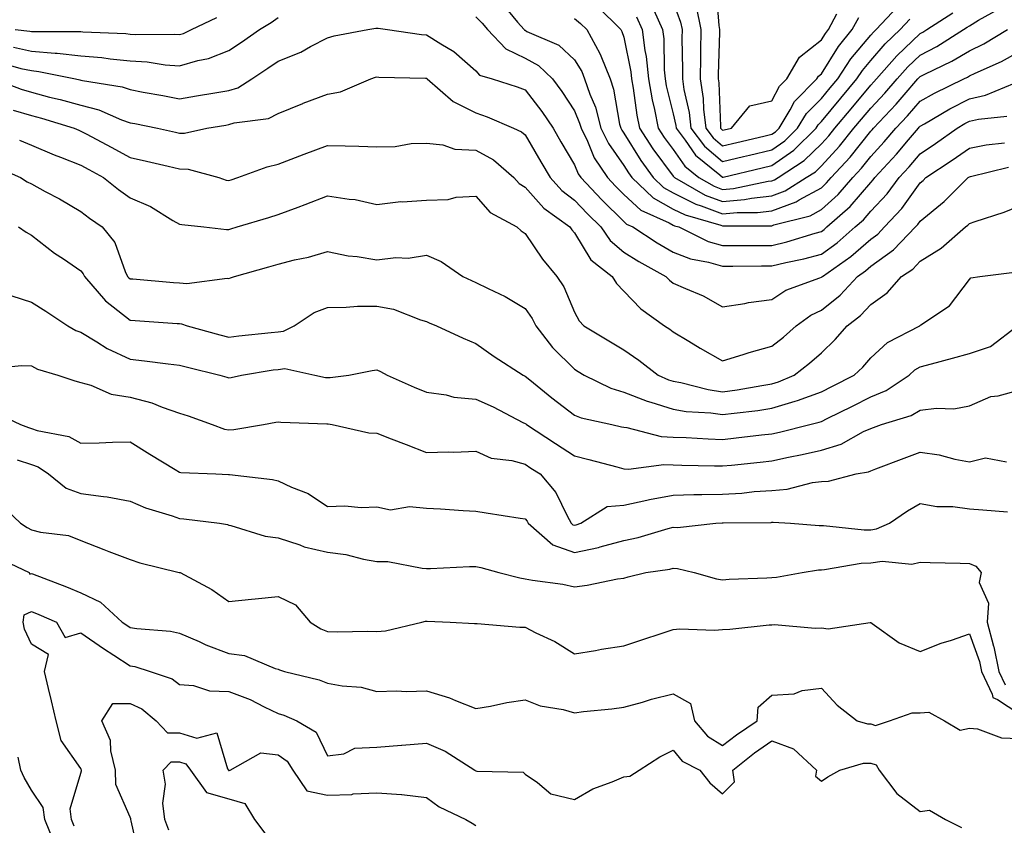
# Model space of a CAD drawing. Units: inches. Extents: x 968483 to 971123, y 7258298 to 7260938.
# Drawn here: x 969356 to 969555, y 7260541 to 7260704 of the extents above; entities that cross this region are included whole.
import ezdxf

# ---------------------------------------------------------------- set-up
doc = ezdxf.new("R2010")
doc.units = ezdxf.units.IN
doc.header["$MEASUREMENT"] = 0
doc.layers.add('Contour_96847258', color=7, linetype='Continuous', true_color=0xbf20d5)

msp = doc.modelspace()

# ---------------------------------------------------------------- linework, layer by layer
at = {"layer": 'Contour_96847258'}
for points in [[(969496.69, 7260710.56, 3139), (969497.26, 7260702.71, 3139), (969497.42, 7260701.92, 3139), (969497.41, 7260701.28, 3139), (969497.16, 7260692.81, 3139), (969497.15, 7260691.92, 3139), (969497.27, 7260691.14, 3139), (969497.6, 7260682.37, 3139), (969497.65, 7260681.92, 3139), (969497.83, 7260681.7, 3139), (969498.05, 7260681.5, 3139), (969498.39, 7260681.58, 3139), (969499.85, 7260681.92, 3139), (969503.54, 7260686.43, 3139), (969508.05, 7260687.45, 3139), (969509.56, 7260690.41, 3139), (969511.05, 7260691.92, 3139), (969513.65, 7260696.32, 3139), (969518.05, 7260699.79, 3139), (969518.87, 7260701.1, 3139), (969519.53, 7260701.92, 3139), (969521.2, 7260705.07, 3139)], [(969453.35, 7260707.22, 3132), (969456.54, 7260703.43, 3132), (969457.83, 7260701.92, 3132), (969457.93, 7260701.8, 3132), (969458.05, 7260701.75, 3132), (969458.43, 7260701.54, 3132), (969464.89, 7260698.76, 3132), (969468.05, 7260695.77, 3132), (969469.51, 7260693.38, 3132), (969470.11, 7260691.92, 3132), (969471.17, 7260688.8, 3132), (969472.29, 7260686.16, 3132), (969473.4, 7260681.92, 3132), (969474.93, 7260678.8, 3132), (969478.05, 7260674.4, 3132), (969479, 7260672.87, 3132), (969479.69, 7260671.92, 3132), (969483.97, 7260667.84, 3132), (969488.05, 7260665.56, 3132), (969490.48, 7260664.35, 3132), (969497.68, 7260662.29, 3132), (969498.05, 7260662.15, 3132), (969498.3, 7260662.17, 3132), (969507.83, 7260662.14, 3132), (969508.05, 7260662.17, 3132), (969508.46, 7260662.33, 3132), (969515.76, 7260664.21, 3132), (969518.05, 7260665.46, 3132), (969521.46, 7260668.51, 3132), (969524.42, 7260671.92, 3132), (969526.16, 7260673.81, 3132), (969528.05, 7260676.18, 3132), (969530.8, 7260679.17, 3132), (969533.15, 7260681.92, 3132), (969535.52, 7260684.45, 3132), (969538.05, 7260687.38, 3132), (969540.95, 7260689.02, 3132), (969546.89, 7260691.92, 3132), (969547.68, 7260692.29, 3132), (969548.05, 7260692.52, 3132), (969549.2, 7260693.07, 3132), (969554.56, 7260695.41, 3132), (969558.05, 7260697.39, 3132)], [(969488.05, 7260707.44, 3137), (969489.54, 7260703.41, 3137), (969489.83, 7260701.92, 3137), (969489.82, 7260700.15, 3137), (969489.92, 7260693.79, 3137), (969489.9, 7260691.92, 3137), (969490.22, 7260689.75, 3137), (969491.26, 7260685.13, 3137), (969491.65, 7260681.92, 3137), (969494.4, 7260678.27, 3137), (969498.05, 7260675.16, 3137), (969502.31, 7260676.18, 3137), (969503.51, 7260676.46, 3137), (969508.05, 7260677.54, 3137), (969510.63, 7260679.34, 3137), (969513.25, 7260681.92, 3137), (969515.05, 7260684.92, 3137), (969518.05, 7260687.95, 3137), (969519.86, 7260690.11, 3137), (969521.36, 7260691.92, 3137), (969524.03, 7260695.94, 3137), (969528.05, 7260700.78, 3137), (969528.59, 7260701.38, 3137), (969529.13, 7260701.92, 3137), (969533.45, 7260706.52, 3137)], [(969472.69, 7260706.56, 3134), (969477.45, 7260701.92, 3134), (969477.66, 7260701.53, 3134), (969478.05, 7260700.35, 3134), (969479.48, 7260693.35, 3134), (969479.62, 7260691.92, 3134), (969479.97, 7260690, 3134), (969480.71, 7260684.58, 3134), (969481.24, 7260681.92, 3134), (969483.9, 7260677.77, 3134), (969488.05, 7260672.23, 3134), (969488.18, 7260672.05, 3134), (969488.33, 7260671.92, 3134), (969494.52, 7260668.39, 3134), (969498.05, 7260667.07, 3134), (969502.49, 7260667.48, 3134), (969503.89, 7260667.76, 3134), (969508.05, 7260668.23, 3134), (969510.74, 7260669.23, 3134), (969514.98, 7260671.92, 3134), (969516.85, 7260673.12, 3134), (969518.05, 7260674.31, 3134), (969521.7, 7260678.27, 3134), (969524.66, 7260681.92, 3134), (969526.19, 7260683.78, 3134), (969528.05, 7260685.98, 3134), (969530.93, 7260689.04, 3134), (969533.42, 7260691.92, 3134), (969535.6, 7260694.37, 3134), (969538.05, 7260696.74, 3134), (969541.47, 7260698.5, 3134), (969546.87, 7260701.92, 3134), (969547.59, 7260702.38, 3134), (969548.05, 7260702.68, 3134), (969549.9, 7260703.77, 3134), (969553.94, 7260706.03, 3134)], [(969480.64, 7260704.51, 3135), (969481.79, 7260701.92, 3135), (969482.3, 7260697.67, 3135), (969482.55, 7260696.42, 3135), (969483.01, 7260691.92, 3135), (969483.78, 7260687.65, 3135), (969484.26, 7260685.71, 3135), (969485.02, 7260681.92, 3135), (969486.2, 7260680.07, 3135), (969488.05, 7260677.61, 3135), (969490.38, 7260674.25, 3135), (969493.26, 7260671.92, 3135), (969496.31, 7260670.18, 3135), (969498.05, 7260669.53, 3135), (969500.25, 7260669.72, 3135), (969507.31, 7260671.18, 3135), (969508.05, 7260671.27, 3135), (969508.53, 7260671.44, 3135), (969509.29, 7260671.92, 3135), (969514.6, 7260675.37, 3135), (969518.05, 7260678.76, 3135), (969519.56, 7260680.41, 3135), (969520.79, 7260681.92, 3135), (969524.09, 7260685.88, 3135), (969528.05, 7260690.61, 3135), (969528.68, 7260691.29, 3135), (969529.23, 7260691.92, 3135), (969533.37, 7260696.6, 3135), (969538.05, 7260701.12, 3135), (969538.58, 7260701.39, 3135), (969539.41, 7260701.92, 3135), (969544.71, 7260705.26, 3135)], [(969484.14, 7260705.83, 3136), (969485.88, 7260701.92, 3136), (969486.12, 7260699.99, 3136), (969486.2, 7260693.77, 3136), (969486.39, 7260691.92, 3136), (969486.64, 7260690.51, 3136), (969488.05, 7260684.82, 3136), (969488.59, 7260682.46, 3136), (969488.66, 7260681.92, 3136), (969490.47, 7260679.5, 3136), (969492.58, 7260676.45, 3136), (969497.52, 7260672.45, 3136), (969498.05, 7260672, 3136), (969498.16, 7260672.03, 3136), (969506.06, 7260673.91, 3136), (969508.05, 7260674.38, 3136), (969512.48, 7260677.49, 3136), (969516.98, 7260681.92, 3136), (969517.38, 7260682.59, 3136), (969518.05, 7260683.27, 3136), (969521.98, 7260687.99, 3136), (969525.26, 7260691.92, 3136), (969526.37, 7260693.6, 3136), (969528.05, 7260695.62, 3136), (969530.99, 7260698.98, 3136), (969534.04, 7260701.92, 3136), (969535.98, 7260703.99, 3136)], [(969492.72, 7260706.59, 3138), (969493.62, 7260701.92, 3138), (969493.59, 7260697.46, 3138), (969493.56, 7260696.41, 3138), (969493.53, 7260691.92, 3138), (969494.1, 7260687.97, 3138), (969494.18, 7260685.79, 3138), (969494.65, 7260681.92, 3138), (969496.11, 7260679.98, 3138), (969498.05, 7260678.34, 3138), (969500.95, 7260679.02, 3138), (969506.43, 7260680.3, 3138), (969508.05, 7260680.69, 3138), (969508.77, 7260681.2, 3138), (969509.51, 7260681.92, 3138), (969511.75, 7260685.62, 3138), (969512.63, 7260687.34, 3138), (969517.14, 7260691.92, 3138), (969517.48, 7260692.49, 3138), (969518.05, 7260692.94, 3138), (969521.51, 7260698.46, 3138), (969524.32, 7260701.92, 3138), (969525.61, 7260704.36, 3138)], [(969354.45, 7260698.32, 3131), (969358.05, 7260697.55, 3131), (969362.85, 7260697.12, 3131), (969363.26, 7260697.13, 3131), (969368.05, 7260696.58, 3131), (969372.34, 7260696.21, 3131), (969374, 7260695.97, 3131), (969378.05, 7260695.58, 3131), (969381.48, 7260695.35, 3131), (969385.18, 7260694.79, 3131), (969388.05, 7260694.57, 3131), (969391.76, 7260695.63, 3131), (969393.95, 7260696.02, 3131), (969398.05, 7260697.64, 3131), (969400.62, 7260699.35, 3131), (969404.28, 7260701.92, 3131), (969406.62, 7260703.35, 3131), (969408.05, 7260704.34, 3131)], [(969354.77, 7260701.92, 3132), (969357.72, 7260701.59, 3132), (969358.05, 7260701.52, 3132), (969358.49, 7260701.48, 3132), (969367.67, 7260701.54, 3132), (969368.05, 7260701.5, 3132), (969368.51, 7260701.46, 3132), (969377.21, 7260701.08, 3132), (969378.05, 7260700.99, 3132), (969379.05, 7260700.92, 3132), (969387.08, 7260700.95, 3132), (969388.05, 7260700.88, 3132), (969388.86, 7260701.11, 3132), (969390.51, 7260701.92, 3132), (969395.61, 7260704.36, 3132)], [(969448.05, 7260704.5, 3131), (969449.33, 7260703.2, 3131), (969450.41, 7260701.92, 3131), (969454.15, 7260698.02, 3131), (969458.05, 7260696.12, 3131), (969460.76, 7260694.63, 3131), (969463.58, 7260691.92, 3131), (969465.52, 7260689.39, 3131), (969468.05, 7260685.46, 3131), (969469.1, 7260682.97, 3131), (969469.38, 7260681.92, 3131), (969470.66, 7260679.31, 3131), (969472.07, 7260675.94, 3131), (969474.72, 7260671.92, 3131), (969476.33, 7260670.2, 3131), (969478.05, 7260668.52, 3131), (969481.46, 7260665.33, 3131), (969487.2, 7260662.77, 3131), (969488.05, 7260662.29, 3131), (969488.3, 7260662.17, 3131), (969489.17, 7260661.92, 3131), (969495.12, 7260658.99, 3131), (969498.05, 7260658.14, 3131), (969501.82, 7260658.15, 3131), (969504.27, 7260658.14, 3131), (969508.05, 7260658.16, 3131), (969511.09, 7260658.88, 3131), (969516.79, 7260660.66, 3131), (969518.05, 7260661, 3131), (969518.59, 7260661.38, 3131), (969519.19, 7260661.92, 3131), (969523.9, 7260666.07, 3131), (969528.05, 7260670.94, 3131), (969528.52, 7260671.45, 3131), (969528.87, 7260671.92, 3131), (969533.27, 7260676.7, 3131), (969535.71, 7260679.58, 3131), (969537.7, 7260681.92, 3131), (969537.86, 7260682.11, 3131), (969538.05, 7260682.31, 3131), (969538.96, 7260682.83, 3131), (969544.1, 7260685.87, 3131), (969548.05, 7260687.89, 3131), (969551.33, 7260688.64, 3131), (969557.16, 7260691.03, 3131)], [(969468.05, 7260704.13, 3133), (969469.29, 7260703.16, 3133), (969470.56, 7260701.92, 3133), (969473.21, 7260697.08, 3133), (969473.36, 7260696.61, 3133), (969475.29, 7260691.92, 3133), (969475.98, 7260689.85, 3133), (969477.2, 7260682.77, 3133), (969477.42, 7260681.92, 3133), (969477.63, 7260681.5, 3133), (969478.05, 7260680.9, 3133), (969481.49, 7260675.36, 3133), (969484, 7260671.92, 3133), (969486.07, 7260669.94, 3133), (969488.05, 7260668.83, 3133), (969492.66, 7260666.53, 3133), (969493.74, 7260666.23, 3133), (969498.05, 7260664.61, 3133), (969501.01, 7260664.88, 3133), (969505.1, 7260664.87, 3133), (969508.05, 7260665.2, 3133), (969512.93, 7260667.04, 3133), (969513.55, 7260667.42, 3133), (969518.05, 7260669.88, 3133), (969519.12, 7260670.85, 3133), (969520.06, 7260671.92, 3133), (969523.88, 7260676.09, 3133), (969528.05, 7260681.3, 3133), (969528.35, 7260681.62, 3133), (969528.61, 7260681.92, 3133), (969533.18, 7260686.79, 3133), (969534.81, 7260688.68, 3133), (969537.62, 7260691.92, 3133), (969537.82, 7260692.15, 3133), (969538.05, 7260692.37, 3133), (969538.98, 7260692.85, 3133), (969544.49, 7260695.48, 3133), (969548.05, 7260697.62, 3133), (969550.95, 7260699.02, 3133), (969555.75, 7260701.92, 3133)], [(969351.42, 7260695.29, 3130), (969355.94, 7260694.03, 3130), (969358.05, 7260693.58, 3130), (969359.57, 7260693.44, 3130), (969366.96, 7260691.92, 3130), (969367.84, 7260691.71, 3130), (969368.05, 7260691.66, 3130), (969368.4, 7260691.57, 3130), (969376.43, 7260690.3, 3130), (969378.05, 7260689.75, 3130), (969380.73, 7260689.24, 3130), (969384.68, 7260688.55, 3130), (969388.05, 7260687.9, 3130), (969391.5, 7260688.47, 3130), (969395.23, 7260689.1, 3130), (969398.05, 7260689.57, 3130), (969399.86, 7260690.11, 3130), (969402.68, 7260691.92, 3130), (969405.92, 7260694.05, 3130), (969408.05, 7260695.53, 3130), (969412.62, 7260697.35, 3130), (969414.62, 7260698.49, 3130), (969418.05, 7260700.23, 3130), (969419.36, 7260700.61, 3130), (969426.18, 7260701.92, 3130), (969427.81, 7260702.16, 3130), (969428.05, 7260702.18, 3130), (969428.3, 7260702.17, 3130), (969430.21, 7260701.92, 3130), (969437.06, 7260700.93, 3130), (969438.05, 7260700.86, 3130), (969440.97, 7260699, 3130), (969443.61, 7260697.48, 3130), (969448.05, 7260693.51, 3130), (969448.82, 7260692.69, 3130), (969451.41, 7260691.92, 3130), (969456.44, 7260690.31, 3130), (969458.05, 7260689.67, 3130), (969461.46, 7260685.33, 3130), (969463.72, 7260681.92, 3130), (969465.32, 7260679.19, 3130), (969468.05, 7260674.53, 3130), (969468.82, 7260672.69, 3130), (969469.33, 7260671.92, 3130), (969473.56, 7260667.43, 3130), (969478.05, 7260663.02, 3130), (969478.62, 7260662.49, 3130), (969479.89, 7260661.92, 3130), (969484.83, 7260658.7, 3130), (969488.05, 7260656.85, 3130), (969491.58, 7260655.45, 3130), (969495.17, 7260654.8, 3130), (969498.05, 7260653.97, 3130), (969500.1, 7260653.97, 3130), (969505.92, 7260654.05, 3130), (969508.05, 7260654.06, 3130), (969510.86, 7260654.73, 3130), (969514.52, 7260655.45, 3130), (969518.05, 7260656.4, 3130), (969521.25, 7260658.72, 3130), (969524.9, 7260661.92, 3130), (969526.58, 7260663.39, 3130), (969528.05, 7260665.13, 3130), (969531.35, 7260668.62, 3130), (969533.8, 7260671.92, 3130), (969535.84, 7260674.13, 3130), (969538.05, 7260676.74, 3130), (969541.15, 7260678.82, 3130), (969545.56, 7260681.92, 3130), (969547.12, 7260682.85, 3130), (969548.05, 7260683.32, 3130), (969549.86, 7260683.73, 3130), (969555.59, 7260684.38, 3130)], [(969350.48, 7260691.92, 3129), (969355.96, 7260689.83, 3129), (969358.05, 7260689.19, 3129), (969361.73, 7260688.24, 3129), (969363.87, 7260687.74, 3129), (969368.05, 7260686.58, 3129), (969371.75, 7260685.62, 3129), (969376.34, 7260683.63, 3129), (969378.05, 7260683.04, 3129), (969379, 7260682.87, 3129), (969383.57, 7260681.92, 3129), (969387.25, 7260681.12, 3129), (969388.05, 7260680.93, 3129), (969389.06, 7260680.91, 3129), (969393.59, 7260681.92, 3129), (969397.41, 7260682.56, 3129), (969398.05, 7260682.67, 3129), (969399.13, 7260683, 3129), (969406.07, 7260683.9, 3129), (969408.05, 7260684.93, 3129), (969413.02, 7260686.95, 3129), (969413.12, 7260686.99, 3129), (969418.05, 7260688.85, 3129), (969420.69, 7260689.28, 3129), (969426.79, 7260691.92, 3129), (969427.73, 7260692.24, 3129), (969428.05, 7260692.33, 3129), (969428.42, 7260692.29, 3129), (969437.89, 7260692.08, 3129), (969438.05, 7260692.07, 3129), (969438.14, 7260692.01, 3129), (969438.24, 7260691.92, 3129), (969443.47, 7260687.34, 3129), (969448.05, 7260685.03, 3129), (969450.34, 7260684.21, 3129), (969455.7, 7260681.92, 3129), (969457.32, 7260681.19, 3129), (969458.05, 7260680.58, 3129), (969461.24, 7260675.11, 3129), (969463.11, 7260671.92, 3129), (969465.46, 7260669.33, 3129), (969468.05, 7260667.35, 3129), (969470.68, 7260664.55, 3129), (969473.36, 7260661.92, 3129), (969475.29, 7260659.16, 3129), (969478.05, 7260656.85, 3129), (969481.07, 7260654.94, 3129), (969486.54, 7260651.92, 3129), (969487.28, 7260651.15, 3129), (969488.05, 7260650.57, 3129), (969490.54, 7260649.43, 3129), (969494.12, 7260647.99, 3129), (969498.05, 7260645.76, 3129), (969502.58, 7260646.45, 3129), (969503.33, 7260646.64, 3129), (969508.05, 7260647.22, 3129), (969510.85, 7260649.12, 3129), (969517.72, 7260651.59, 3129), (969518.05, 7260651.74, 3129), (969518.15, 7260651.82, 3129), (969518.25, 7260651.92, 3129), (969524.01, 7260655.96, 3129), (969528.05, 7260659.46, 3129), (969529.49, 7260660.48, 3129), (969530.85, 7260661.92, 3129), (969534.34, 7260665.63, 3129), (969538.05, 7260670.84, 3129), (969538.65, 7260671.32, 3129), (969539.24, 7260671.92, 3129), (969544.52, 7260675.45, 3129), (969548.05, 7260677.9, 3129), (969551.42, 7260678.55, 3129), (969555.12, 7260678.99, 3129)], [(969354.36, 7260685.61, 3128), (969358.05, 7260684.48, 3128), (969360.08, 7260683.95, 3128), (969366.73, 7260681.92, 3128), (969367.64, 7260681.51, 3128), (969368.05, 7260681.34, 3128), (969369.27, 7260680.7, 3128), (969374.23, 7260678.1, 3128), (969378.05, 7260676.02, 3128), (969381.4, 7260675.27, 3128), (969385.75, 7260674.22, 3128), (969388.05, 7260673.69, 3128), (969389.78, 7260673.65, 3128), (969396.05, 7260671.92, 3128), (969397.54, 7260671.41, 3128), (969398.05, 7260671.31, 3128), (969398.51, 7260671.46, 3128), (969399.85, 7260671.92, 3128), (969405.84, 7260674.13, 3128), (969408.05, 7260674.66, 3128), (969412.44, 7260676.31, 3128), (969413.32, 7260676.65, 3128), (969418.05, 7260678.42, 3128), (969421.63, 7260678.34, 3128), (969424.4, 7260678.27, 3128), (969428.05, 7260678.18, 3128), (969431.73, 7260678.24, 3128), (969434.98, 7260678.85, 3128), (969438.05, 7260678.91, 3128), (969441.38, 7260678.59, 3128), (969443.8, 7260677.67, 3128), (969448.05, 7260677.46, 3128), (969451.63, 7260675.5, 3128), (969455.8, 7260671.92, 3128), (969456.88, 7260670.75, 3128), (969458.05, 7260670, 3128), (969461.86, 7260665.73, 3128), (969467.12, 7260661.92, 3128), (969467.5, 7260661.37, 3128), (969468.05, 7260660.74, 3128), (969471.38, 7260655.25, 3128), (969475.66, 7260651.92, 3128), (969476.58, 7260650.45, 3128), (969478.05, 7260648.92, 3128), (969481.48, 7260645.35, 3128), (969486.29, 7260641.92, 3128), (969487.35, 7260641.22, 3128), (969488.05, 7260640.68, 3128), (969491.19, 7260638.78, 3128), (969493.49, 7260637.36, 3128), (969498.05, 7260634.8, 3128), (969502.22, 7260636.09, 3128), (969503.44, 7260636.53, 3128), (969508.05, 7260637.76, 3128), (969510.38, 7260639.59, 3128), (969512.97, 7260641.92, 3128), (969515.89, 7260644.08, 3128), (969518.05, 7260645.07, 3128), (969521.85, 7260648.12, 3128), (969525.39, 7260651.92, 3128), (969526.96, 7260653.01, 3128), (969528.05, 7260653.96, 3128), (969532.69, 7260657.28, 3128), (969537.1, 7260661.92, 3128), (969537.56, 7260662.41, 3128), (969538.05, 7260663.09, 3128), (969542.92, 7260667.05, 3128), (969547.79, 7260671.92, 3128), (969547.94, 7260672.03, 3128), (969548.05, 7260672.1, 3128), (969548.27, 7260672.14, 3128), (969555.93, 7260674.04, 3128)], [(969355.64, 7260679.51, 3127), (969358.05, 7260678.47, 3127), (969362.64, 7260676.51, 3127), (969363.93, 7260676.04, 3127), (969368.05, 7260674.42, 3127), (969369.68, 7260673.55, 3127), (969372.67, 7260671.92, 3127), (969375.67, 7260669.54, 3127), (969378.05, 7260667.85, 3127), (969382.18, 7260666.05, 3127), (969386.71, 7260663.26, 3127), (969388.05, 7260662.51, 3127), (969388.52, 7260662.39, 3127), (969392.96, 7260661.92, 3127), (969397.56, 7260661.43, 3127), (969398.05, 7260661.44, 3127), (969398.42, 7260661.55, 3127), (969399.72, 7260661.92, 3127), (969406.15, 7260663.82, 3127), (969408.05, 7260664.45, 3127), (969412.08, 7260665.95, 3127), (969413.51, 7260666.46, 3127), (969418.05, 7260668.25, 3127), (969422.44, 7260667.53, 3127), (969423.63, 7260667.5, 3127), (969428.05, 7260666.48, 3127), (969432.9, 7260667.07, 3127), (969433.16, 7260667.03, 3127), (969438.05, 7260667.38, 3127), (969442.47, 7260667.5, 3127), (969444.09, 7260667.96, 3127), (969448.05, 7260668.14, 3127), (969450.98, 7260664.85, 3127), (969456.4, 7260661.92, 3127), (969457.28, 7260661.15, 3127), (969458.05, 7260660.63, 3127), (969461.55, 7260655.42, 3127), (969464.51, 7260651.92, 3127), (969465.92, 7260649.79, 3127), (969468.05, 7260644.69, 3127), (969469.02, 7260642.89, 3127), (969469.95, 7260641.92, 3127), (969475.02, 7260638.89, 3127), (969478.05, 7260637.06, 3127), (969481.1, 7260634.97, 3127), (969485.02, 7260631.92, 3127), (969487.1, 7260630.97, 3127), (969488.05, 7260630.67, 3127), (969489.56, 7260630.41, 3127), (969495.12, 7260628.99, 3127), (969498.05, 7260628.57, 3127), (969501, 7260628.97, 3127), (969505.98, 7260629.85, 3127), (969508.05, 7260630.15, 3127), (969509.4, 7260630.57, 3127), (969512.52, 7260631.92, 3127), (969515.65, 7260634.32, 3127), (969518.05, 7260636.46, 3127), (969520.83, 7260639.14, 3127), (969523.29, 7260641.92, 3127), (969525.98, 7260643.99, 3127), (969528.05, 7260646.25, 3127), (969531.41, 7260648.56, 3127), (969534.28, 7260651.92, 3127), (969536.56, 7260653.41, 3127), (969538.05, 7260655.01, 3127), (969542.32, 7260657.65, 3127), (969547.23, 7260661.92, 3127), (969547.69, 7260662.28, 3127), (969548.05, 7260662.64, 3127), (969549.18, 7260663.05, 3127), (969555.08, 7260664.89, 3127), (969558.05, 7260666.16, 3127)], [(969350.46, 7260674.33, 3126), (969355.88, 7260671.92, 3126), (969357.2, 7260671.07, 3126), (969358.05, 7260670.63, 3126), (969360.86, 7260669.11, 3126), (969363.74, 7260667.61, 3126), (969368.05, 7260665.06, 3126), (969369.82, 7260663.69, 3126), (969372.36, 7260661.92, 3126), (969374.93, 7260658.8, 3126), (969377.05, 7260652.92, 3126), (969377.54, 7260651.92, 3126), (969377.78, 7260651.65, 3126), (969378.05, 7260651.43, 3126), (969378.58, 7260651.39, 3126), (969386.81, 7260650.68, 3126), (969388.05, 7260650.58, 3126), (969389.51, 7260650.46, 3126), (969397.68, 7260651.55, 3126), (969398.05, 7260651.5, 3126), (969398.38, 7260651.59, 3126), (969399.17, 7260651.92, 3126), (969406.12, 7260653.85, 3126), (969408.05, 7260654.4, 3126), (969411.38, 7260655.25, 3126), (969414.18, 7260655.79, 3126), (969418.05, 7260656.95, 3126), (969422.22, 7260656.09, 3126), (969424.01, 7260655.96, 3126), (969428.05, 7260655.29, 3126), (969431.87, 7260655.74, 3126), (969434.37, 7260655.6, 3126), (969438.05, 7260656.24, 3126), (969441.08, 7260654.95, 3126), (969445.47, 7260651.92, 3126), (969447.18, 7260651.05, 3126), (969448.05, 7260650.68, 3126), (969450.54, 7260649.43, 3126), (969453.99, 7260647.86, 3126), (969458.05, 7260645.38, 3126), (969459.5, 7260643.37, 3126), (969460.2, 7260641.92, 3126), (969463.63, 7260637.5, 3126), (969468.05, 7260633.11, 3126), (969468.79, 7260632.66, 3126), (969470.01, 7260631.92, 3126), (969475.42, 7260629.29, 3126), (969478.05, 7260628.47, 3126), (969482.76, 7260626.63, 3126), (969483.52, 7260626.45, 3126), (969488.05, 7260625.02, 3126), (969490.69, 7260624.56, 3126), (969495.7, 7260624.27, 3126), (969498.05, 7260623.93, 3126), (969500.38, 7260624.25, 3126), (969505.2, 7260624.77, 3126), (969508.05, 7260625.2, 3126), (969512.78, 7260626.65, 3126), (969513.22, 7260626.75, 3126), (969518.05, 7260628.55, 3126), (969520.31, 7260629.66, 3126), (969524.7, 7260631.92, 3126), (969526.42, 7260633.55, 3126), (969528.05, 7260635.44, 3126), (969531.47, 7260638.5, 3126), (969538, 7260641.92, 3126), (969538.03, 7260641.94, 3126), (969538.05, 7260641.96, 3126), (969538.21, 7260642.08, 3126), (969544.01, 7260645.96, 3126), (969548.05, 7260651.31, 3126), (969548.33, 7260651.64, 3126), (969550.16, 7260651.92, 3126), (969557.17, 7260652.8, 3126)], [(969355.45, 7260661.92, 3125), (969357.01, 7260660.88, 3125), (969358.05, 7260660.27, 3125), (969362.75, 7260656.62, 3125), (969364.53, 7260655.44, 3125), (969368.05, 7260653.04, 3125), (969368.57, 7260652.44, 3125), (969368.83, 7260651.92, 3125), (969373.09, 7260646.96, 3125), (969378.05, 7260643.05, 3125), (969379.09, 7260642.96, 3125), (969387.59, 7260642.38, 3125), (969388.05, 7260642.35, 3125), (969388.44, 7260642.31, 3125), (969389.61, 7260641.92, 3125), (969396.23, 7260640.1, 3125), (969398.05, 7260639.63, 3125), (969400.06, 7260639.91, 3125), (969406.65, 7260640.52, 3125), (969408.05, 7260640.69, 3125), (969409.15, 7260640.82, 3125), (969411.27, 7260641.92, 3125), (969415.34, 7260644.63, 3125), (969418.05, 7260645.64, 3125), (969421.8, 7260645.67, 3125), (969424.1, 7260645.87, 3125), (969428.05, 7260645.88, 3125), (969431.38, 7260645.25, 3125), (969436.87, 7260643.1, 3125), (969438.05, 7260642.78, 3125), (969438.64, 7260642.51, 3125), (969440.13, 7260641.92, 3125), (969445.53, 7260639.4, 3125), (969448.05, 7260638.31, 3125), (969451.81, 7260635.68, 3125), (969457.64, 7260631.92, 3125), (969457.93, 7260631.8, 3125), (969458.05, 7260631.74, 3125), (969458.98, 7260630.99, 3125), (969463.48, 7260627.35, 3125), (969468.05, 7260623.81, 3125), (969469.4, 7260623.27, 3125), (969475.6, 7260621.92, 3125), (969477.6, 7260621.47, 3125), (969478.05, 7260621.35, 3125), (969478.66, 7260621.31, 3125), (969485.63, 7260619.5, 3125), (969488.05, 7260619.38, 3125), (969490.7, 7260619.27, 3125), (969495.13, 7260619, 3125), (969498.05, 7260618.89, 3125), (969500.78, 7260619.19, 3125), (969505.95, 7260619.82, 3125), (969508.05, 7260620.05, 3125), (969509.58, 7260620.39, 3125), (969515.75, 7260621.92, 3125), (969517.6, 7260622.37, 3125), (969518.05, 7260622.54, 3125), (969519.26, 7260623.13, 3125), (969524.35, 7260625.62, 3125), (969528.05, 7260627.51, 3125), (969531.17, 7260628.8, 3125), (969535.87, 7260631.92, 3125), (969537.01, 7260632.96, 3125), (969538.05, 7260633.59, 3125), (969540.34, 7260634.21, 3125), (969544.6, 7260635.37, 3125), (969548.05, 7260636.3, 3125), (969552.28, 7260637.69, 3125), (969557.78, 7260641.92, 3125)], [(969354.12, 7260647.99, 3124), (969358.05, 7260646.71, 3124), (969360.98, 7260644.85, 3124), (969365.45, 7260641.92, 3124), (969367.09, 7260640.96, 3124), (969368.05, 7260640.59, 3124), (969371.31, 7260638.66, 3124), (969373.43, 7260637.3, 3124), (969378.05, 7260635.13, 3124), (969380.97, 7260634.84, 3124), (969385.77, 7260634.2, 3124), (969388.05, 7260633.95, 3124), (969389.66, 7260633.53, 3124), (969396.25, 7260631.92, 3124), (969397.63, 7260631.5, 3124), (969398.05, 7260631.35, 3124), (969398.52, 7260631.45, 3124), (969400.61, 7260631.92, 3124), (969407.01, 7260632.96, 3124), (969408.05, 7260633.09, 3124), (969409.37, 7260633.24, 3124), (969415.47, 7260631.92, 3124), (969417.6, 7260631.47, 3124), (969418.05, 7260631.42, 3124), (969418.56, 7260631.41, 3124), (969422.33, 7260631.92, 3124), (969427.09, 7260632.88, 3124), (969428.05, 7260633.02, 3124), (969428.76, 7260632.63, 3124), (969430.1, 7260631.92, 3124), (969435.61, 7260629.48, 3124), (969438.05, 7260628.45, 3124), (969442.04, 7260627.93, 3124), (969443.61, 7260627.48, 3124), (969448.05, 7260627.08, 3124), (969451.61, 7260625.48, 3124), (969457.61, 7260622.36, 3124), (969458.05, 7260622.14, 3124), (969458.17, 7260622.04, 3124), (969458.33, 7260621.92, 3124), (969464.18, 7260618.05, 3124), (969468.05, 7260615.57, 3124), (969470.99, 7260614.86, 3124), (969476.65, 7260613.32, 3124), (969478.05, 7260612.96, 3124), (969479.02, 7260612.89, 3124), (969486.13, 7260613.84, 3124), (969488.05, 7260613.75, 3124), (969489.81, 7260613.68, 3124), (969496.39, 7260613.58, 3124), (969498.05, 7260613.52, 3124), (969499.85, 7260613.72, 3124), (969505.68, 7260614.29, 3124), (969508.05, 7260614.56, 3124), (969511.41, 7260615.28, 3124), (969514.15, 7260615.82, 3124), (969518.05, 7260616.71, 3124), (969522.04, 7260617.93, 3124), (969526.61, 7260620.48, 3124), (969528.05, 7260621.13, 3124), (969528.63, 7260621.34, 3124), (969530.23, 7260621.92, 3124), (969536.22, 7260623.75, 3124), (969538.05, 7260624.84, 3124), (969541.39, 7260625.26, 3124), (969544.85, 7260625.12, 3124), (969548.05, 7260625.73, 3124), (969552.36, 7260627.61, 3124), (969553.89, 7260627.76, 3124), (969558.05, 7260628.88, 3124)], [(969349.33, 7260633.2, 3123), (969356.07, 7260633.9, 3123), (969358.05, 7260633.8, 3123), (969359.29, 7260633.16, 3123), (969363.43, 7260631.92, 3123), (969366.88, 7260630.75, 3123), (969368.05, 7260630.41, 3123), (969370.1, 7260629.87, 3123), (969374.19, 7260628.06, 3123), (969378.05, 7260627.45, 3123), (969382.46, 7260626.33, 3123), (969384.55, 7260625.42, 3123), (969388.05, 7260624.22, 3123), (969389.79, 7260623.66, 3123), (969394.64, 7260621.92, 3123), (969397.14, 7260621.01, 3123), (969398.05, 7260620.86, 3123), (969399.09, 7260620.88, 3123), (969405.05, 7260621.92, 3123), (969407.58, 7260622.39, 3123), (969408.05, 7260622.48, 3123), (969408.55, 7260622.42, 3123), (969417.89, 7260622.08, 3123), (969418.05, 7260622.06, 3123), (969418.19, 7260622.06, 3123), (969418.96, 7260621.92, 3123), (969426.37, 7260620.24, 3123), (969428.05, 7260620.15, 3123), (969430.95, 7260619.02, 3123), (969433.97, 7260617.84, 3123), (969438.05, 7260616.24, 3123), (969442.51, 7260616.38, 3123), (969443.62, 7260616.35, 3123), (969448.05, 7260616.51, 3123), (969451.21, 7260615.08, 3123), (969455.33, 7260614.64, 3123), (969458.05, 7260613.88, 3123), (969459.24, 7260613.11, 3123), (969461.11, 7260611.92, 3123), (969464.26, 7260608.13, 3123), (969466.56, 7260603.41, 3123), (969467.41, 7260601.92, 3123), (969467.75, 7260601.62, 3123), (969468.05, 7260601.51, 3123), (969468.39, 7260601.58, 3123), (969469.32, 7260601.92, 3123), (969474.68, 7260605.29, 3123), (969478.05, 7260605.59, 3123), (969482.73, 7260606.6, 3123), (969483.24, 7260606.73, 3123), (969488.05, 7260607.64, 3123), (969492.21, 7260607.76, 3123), (969493.86, 7260607.73, 3123), (969498.05, 7260607.83, 3123), (969501.92, 7260608.05, 3123), (969504.47, 7260608.34, 3123), (969508.05, 7260608.56, 3123), (969511.15, 7260608.82, 3123), (969516.28, 7260610.15, 3123), (969518.05, 7260610.37, 3123), (969519.53, 7260610.44, 3123), (969525.07, 7260611.92, 3123), (969527.61, 7260612.36, 3123), (969528.05, 7260612.55, 3123), (969529.07, 7260612.94, 3123), (969534.84, 7260615.13, 3123), (969538.05, 7260616.3, 3123), (969541.9, 7260615.77, 3123), (969545.07, 7260614.9, 3123), (969548.05, 7260614.37, 3123), (969551.31, 7260615.18, 3123), (969555.58, 7260614.39, 3123)], [(969350.55, 7260624.42, 3122), (969355.86, 7260621.92, 3122), (969357.47, 7260621.34, 3122), (969358.05, 7260621.14, 3122), (969359.24, 7260620.73, 3122), (969365.64, 7260619.51, 3122), (969368.05, 7260618.15, 3122), (969371.77, 7260618.2, 3122), (969374.5, 7260618.37, 3122), (969378.05, 7260618.41, 3122), (969382.02, 7260615.89, 3122), (969387.19, 7260612.78, 3122), (969388.05, 7260612.25, 3122), (969388.32, 7260612.19, 3122), (969395.43, 7260611.92, 3122), (969397.96, 7260611.83, 3122), (969398.05, 7260611.82, 3122), (969398.17, 7260611.8, 3122), (969406.89, 7260610.76, 3122), (969408.05, 7260610.5, 3122), (969410.72, 7260609.25, 3122), (969414.09, 7260607.96, 3122), (969418.05, 7260605.32, 3122), (969421.56, 7260605.43, 3122), (969424.83, 7260605.14, 3122), (969428.05, 7260605.26, 3122), (969430.79, 7260604.66, 3122), (969434.63, 7260605.34, 3122), (969438.05, 7260604.96, 3122), (969440.95, 7260604.82, 3122), (969445.49, 7260604.48, 3122), (969448.05, 7260604.35, 3122), (969450.18, 7260604.05, 3122), (969457.03, 7260602.94, 3122), (969458.05, 7260602.79, 3122), (969458.45, 7260602.32, 3122), (969458.67, 7260601.92, 3122), (969463.67, 7260597.55, 3122), (969468.05, 7260596, 3122), (969472.94, 7260597.03, 3122), (969473.27, 7260597.14, 3122), (969478.05, 7260598.42, 3122), (969480.94, 7260599.03, 3122), (969487, 7260600.87, 3122), (969488.05, 7260601.12, 3122), (969488.9, 7260601.07, 3122), (969496.65, 7260601.92, 3122), (969497.96, 7260602.01, 3122), (969498.05, 7260602.01, 3122), (969498.15, 7260602.02, 3122), (969507.87, 7260602.1, 3122), (969508.05, 7260602.12, 3122), (969508.26, 7260602.13, 3122), (969511.81, 7260601.92, 3122), (969517.59, 7260601.46, 3122), (969518.05, 7260601.48, 3122), (969518.47, 7260601.5, 3122), (969526.7, 7260600.57, 3122), (969528.05, 7260600.61, 3122), (969529.2, 7260600.77, 3122), (969531.82, 7260601.92, 3122), (969535.53, 7260604.44, 3122), (969538.05, 7260605.95, 3122), (969541.46, 7260605.33, 3122), (969544.66, 7260605.31, 3122), (969548.05, 7260604.85, 3122), (969550.75, 7260604.62, 3122), (969555.74, 7260604.23, 3122)], [(969355.2, 7260614.77, 3121), (969358.05, 7260613.8, 3121), (969359.45, 7260613.32, 3121), (969361.54, 7260611.92, 3121), (969365.13, 7260609, 3121), (969368.05, 7260607.98, 3121), (969372.65, 7260607.32, 3121), (969373.43, 7260607.3, 3121), (969378.05, 7260606.42, 3121), (969381.2, 7260605.07, 3121), (969386.57, 7260603.4, 3121), (969388.05, 7260602.87, 3121), (969388.93, 7260602.8, 3121), (969396.15, 7260601.92, 3121), (969397.79, 7260601.66, 3121), (969398.05, 7260601.56, 3121), (969398.48, 7260601.49, 3121), (969405.43, 7260599.3, 3121), (969408.05, 7260599, 3121), (969412.41, 7260597.56, 3121), (969413.29, 7260597.16, 3121), (969418.05, 7260596.07, 3121), (969421.71, 7260595.58, 3121), (969425.32, 7260594.65, 3121), (969428.05, 7260594.21, 3121), (969430.28, 7260594.15, 3121), (969437.17, 7260592.8, 3121), (969438.05, 7260592.76, 3121), (969438.88, 7260592.75, 3121), (969446.77, 7260593.2, 3121), (969448.05, 7260593.19, 3121), (969449.09, 7260592.96, 3121), (969452.72, 7260591.92, 3121), (969456.97, 7260590.84, 3121), (969458.05, 7260590.69, 3121), (969459.58, 7260590.39, 3121), (969465.72, 7260589.59, 3121), (969468.05, 7260589.04, 3121), (969470.61, 7260589.36, 3121), (969476.77, 7260590.64, 3121), (969478.05, 7260590.83, 3121), (969478.92, 7260591.05, 3121), (969482.49, 7260591.92, 3121), (969487.34, 7260592.63, 3121), (969488.05, 7260592.81, 3121), (969488.89, 7260592.76, 3121), (969492.28, 7260591.92, 3121), (969496.8, 7260590.67, 3121), (969498.05, 7260590.49, 3121), (969499.39, 7260590.58, 3121), (969507.01, 7260590.88, 3121), (969508.05, 7260590.95, 3121), (969508.98, 7260590.99, 3121), (969514.15, 7260591.92, 3121), (969517.48, 7260592.49, 3121), (969518.05, 7260592.52, 3121), (969518.67, 7260592.54, 3121), (969526.11, 7260593.86, 3121), (969528.05, 7260593.92, 3121), (969530.36, 7260594.23, 3121), (969536.35, 7260593.62, 3121), (969538.05, 7260594.02, 3121), (969540.11, 7260593.98, 3121), (969546.16, 7260593.81, 3121), (969548.05, 7260593.78, 3121), (969549.34, 7260593.21, 3121), (969550.45, 7260591.92, 3121), (969550.04, 7260589.93, 3121), (969551.89, 7260585.76, 3121), (969551.65, 7260581.92, 3121), (969552.95, 7260577.02, 3121), (969553, 7260576.87, 3121), (969554.01, 7260571.92, 3121), (969555.31, 7260569.18, 3121)], [(969351.86, 7260605.73, 3120), (969355.82, 7260601.92, 3120), (969357.17, 7260601.04, 3120), (969358.05, 7260600.58, 3120), (969359.87, 7260600.1, 3120), (969365.55, 7260599.42, 3120), (969368.05, 7260598.45, 3120), (969372.71, 7260596.58, 3120), (969373.77, 7260596.2, 3120), (969378.05, 7260594.57, 3120), (969380.05, 7260593.92, 3120), (969387.99, 7260591.98, 3120), (969388.08, 7260591.95, 3120), (969388.16, 7260591.92, 3120), (969394.62, 7260588.49, 3120), (969398.05, 7260586.05, 3120), (969402.65, 7260586.52, 3120), (969403.35, 7260586.62, 3120), (969408.05, 7260587.06, 3120), (969411.54, 7260585.41, 3120), (969414.55, 7260581.92, 3120), (969416.67, 7260580.54, 3120), (969418.05, 7260580, 3120), (969420.01, 7260579.96, 3120), (969426.18, 7260580.05, 3120), (969428.05, 7260580.02, 3120), (969429.81, 7260580.16, 3120), (969437.16, 7260581.92, 3120), (969437.87, 7260582.1, 3120), (969438.23, 7260582.1, 3120), (969442.87, 7260581.92, 3120), (969447.78, 7260581.65, 3120), (969448.05, 7260581.6, 3120), (969448.36, 7260581.61, 3120), (969457, 7260580.87, 3120), (969458.05, 7260580.87, 3120), (969460.22, 7260579.75, 3120), (969464.09, 7260577.96, 3120), (969468.05, 7260575.46, 3120), (969472.29, 7260576.16, 3120), (969473.53, 7260576.44, 3120), (969478.05, 7260577.1, 3120), (969481.67, 7260578.3, 3120), (969485.79, 7260579.66, 3120), (969488.05, 7260580.42, 3120), (969489.42, 7260580.55, 3120), (969496.39, 7260580.26, 3120), (969498.05, 7260580.39, 3120), (969499.51, 7260580.46, 3120), (969507.47, 7260581.34, 3120), (969508.05, 7260581.38, 3120), (969508.56, 7260581.41, 3120), (969516.79, 7260580.66, 3120), (969518.05, 7260580.73, 3120), (969519.43, 7260580.54, 3120), (969527.96, 7260581.83, 3120), (969528.05, 7260581.81, 3120), (969528.34, 7260581.63, 3120), (969533.82, 7260577.69, 3120), (969538.05, 7260575.95, 3120), (969542.32, 7260577.65, 3120), (969544.39, 7260578.26, 3120), (969548.05, 7260579.51, 3120), (969550.08, 7260573.95, 3120), (969550.5, 7260571.92, 3120), (969552.68, 7260567.29, 3120), (969552.75, 7260566.62, 3120), (969553.71, 7260566.26, 3120), (969558.05, 7260563.37, 3120)], [(969351.13, 7260595, 3119), (969357.64, 7260591.92, 3119), (969357.77, 7260591.64, 3119), (969358.05, 7260591.76, 3119), (969358.3, 7260591.67, 3119), (969365.18, 7260589.05, 3119), (969368.05, 7260587.85, 3119), (969372.08, 7260585.95, 3119), (969376.42, 7260581.92, 3119), (969377.39, 7260581.26, 3119), (969378.05, 7260580.82, 3119), (969379.39, 7260580.58, 3119), (969386.21, 7260580.08, 3119), (969388.05, 7260579.67, 3119), (969392.01, 7260577.96, 3119), (969393.42, 7260577.29, 3119), (969398.05, 7260575.54, 3119), (969401.25, 7260575.12, 3119), (969407.45, 7260572.52, 3119), (969408.05, 7260572.39, 3119), (969408.34, 7260572.21, 3119), (969409.32, 7260571.92, 3119), (969416.35, 7260570.22, 3119), (969418.05, 7260569.57, 3119), (969421, 7260568.97, 3119), (969424.87, 7260568.74, 3119), (969428.05, 7260567.83, 3119), (969431.99, 7260567.98, 3119), (969434, 7260567.87, 3119), (969438.05, 7260567.99, 3119), (969442.73, 7260566.6, 3119), (969443.96, 7260566.01, 3119), (969448.05, 7260564.4, 3119), (969451.02, 7260564.89, 3119), (969454.37, 7260565.6, 3119), (969458.05, 7260566.14, 3119), (969461.07, 7260564.94, 3119), (969465.77, 7260564.2, 3119), (969468.05, 7260563.56, 3119), (969469.91, 7260563.78, 3119), (969475.61, 7260564.36, 3119), (969478.05, 7260564.66, 3119), (969481.85, 7260565.72, 3119), (969483.67, 7260566.3, 3119), (969488.05, 7260567.39, 3119), (969491.56, 7260565.43, 3119), (969492.34, 7260561.92, 3119), (969494.97, 7260558.84, 3119), (969498.05, 7260556.93, 3119), (969500.86, 7260559.11, 3119), (969505.05, 7260561.92, 3119), (969505.28, 7260564.69, 3119), (969508.05, 7260567.11, 3119), (969512.57, 7260567.4, 3119), (969514.18, 7260568.05, 3119), (969518.05, 7260568.55, 3119), (969521.23, 7260565.1, 3119), (969525.28, 7260561.92, 3119), (969527.42, 7260561.29, 3119), (969528.05, 7260561.29, 3119), (969529.01, 7260560.96, 3119), (969531.82, 7260561.92, 3119), (969536.46, 7260563.51, 3119), (969538.05, 7260563.54, 3119), (969539.79, 7260563.66, 3119), (969543.02, 7260561.92, 3119), (969546.14, 7260560.01, 3119), (969548.05, 7260560.42, 3119), (969549.67, 7260560.3, 3119), (969554.57, 7260558.44, 3119), (969558.05, 7260558.32, 3119)], [(969366.73, 7260540.6, 3118), (969366.18, 7260541.92, 3118), (969365.91, 7260544.06, 3118), (969368.05, 7260551.33, 3118), (969368.21, 7260551.76, 3118), (969368.2, 7260551.92, 3118), (969368.17, 7260552.04, 3118), (969368.05, 7260552.24, 3118), (969364.09, 7260557.96, 3118), (969363.09, 7260561.92, 3118), (969362.12, 7260565.99, 3118), (969361.53, 7260568.44, 3118), (969360.69, 7260571.92, 3118), (969361.49, 7260575.36, 3118), (969358.05, 7260577.46, 3118), (969356.64, 7260580.51, 3118), (969356.38, 7260581.92, 3118), (969356.58, 7260583.39, 3118), (969358.05, 7260584.06, 3118), (969359.58, 7260583.45, 3118), (969363.15, 7260581.92, 3118), (969364.9, 7260578.77, 3118), (969368.05, 7260579.74, 3118), (969372.68, 7260576.55, 3118), (969374.76, 7260575.21, 3118), (969378.05, 7260573.06, 3118), (969379.02, 7260572.89, 3118), (969382.12, 7260571.92, 3118), (969386.55, 7260570.42, 3118), (969388.05, 7260569.25, 3118), (969390.92, 7260569.05, 3118), (969394.12, 7260567.99, 3118), (969398.05, 7260567.84, 3118), (969402.36, 7260566.23, 3118), (969405.23, 7260564.74, 3118), (969408.05, 7260563.43, 3118), (969409.2, 7260563.07, 3118), (969411.79, 7260561.92, 3118), (969415.76, 7260559.63, 3118), (969418.05, 7260554.84, 3118), (969421.33, 7260555.2, 3118), (969423.58, 7260556.39, 3118), (969428.05, 7260556.57, 3118), (969433.01, 7260556.96, 3118), (969433.1, 7260556.97, 3118), (969438.05, 7260557.36, 3118), (969441.88, 7260555.75, 3118), (969447.84, 7260551.92, 3118), (969447.96, 7260551.83, 3118), (969448.05, 7260551.78, 3118), (969448.27, 7260551.7, 3118), (969457.68, 7260551.55, 3118), (969458.05, 7260551.08, 3118), (969460.55, 7260549.42, 3118), (969463.29, 7260547.16, 3118), (969468.05, 7260546, 3118), (969471.8, 7260548.17, 3118), (969475.69, 7260549.56, 3118), (969478.05, 7260550.58, 3118), (969479.26, 7260550.71, 3118), (969481.12, 7260551.92, 3118), (969485.35, 7260554.62, 3118), (969488.05, 7260555.95, 3118), (969489.85, 7260553.72, 3118), (969493.45, 7260551.92, 3118), (969495.47, 7260549.34, 3118), (969498.05, 7260547.14, 3118), (969500.43, 7260549.54, 3118), (969500.1, 7260551.92, 3118), (969504.54, 7260555.43, 3118), (969508.05, 7260557.84, 3118), (969512.4, 7260556.27, 3118), (969517.05, 7260551.92, 3118), (969516.84, 7260550.71, 3118), (969518.05, 7260549.67, 3118), (969519.39, 7260550.58, 3118), (969521.79, 7260551.92, 3118), (969526.6, 7260553.37, 3118), (969528.05, 7260553.37, 3118), (969529.12, 7260552.99, 3118), (969529.75, 7260551.92, 3118), (969533.31, 7260547.18, 3118), (969538.05, 7260543.53, 3118), (969539.93, 7260543.8, 3118), (969543.2, 7260541.92, 3118), (969546.45, 7260540.32, 3118)], [(969380.03, 7260533.9, 3117), (969378.3, 7260541.67, 3117), (969378.2, 7260541.92, 3117), (969378.19, 7260542.06, 3117), (969378.05, 7260542.4, 3117), (969375.17, 7260549.04, 3117), (969375.08, 7260551.92, 3117), (969374.12, 7260555.85, 3117), (969374.07, 7260557.94, 3117), (969372.33, 7260561.92, 3117), (969374.52, 7260565.45, 3117), (969378.05, 7260565.45, 3117), (969380.45, 7260564.32, 3117), (969383.34, 7260561.92, 3117), (969385.63, 7260559.5, 3117), (969388.05, 7260559.48, 3117), (969391.57, 7260558.4, 3117), (969395.64, 7260559.51, 3117), (969397.76, 7260552.21, 3117), (969397.97, 7260551.92, 3117), (969398, 7260551.87, 3117), (969398.05, 7260551.86, 3117), (969398.14, 7260551.83, 3117), (969398.33, 7260551.92, 3117), (969404.54, 7260555.43, 3117), (969408.05, 7260555.01, 3117), (969409.85, 7260553.72, 3117), (969411.01, 7260551.92, 3117), (969413.85, 7260547.72, 3117), (969418.05, 7260546.87, 3117), (969422.95, 7260547.02, 3117), (969423.23, 7260547.1, 3117), (969428.05, 7260547.34, 3117), (969433, 7260546.97, 3117), (969433.11, 7260546.98, 3117), (969438.05, 7260546.42, 3117), (969440.63, 7260544.5, 3117), (969446.07, 7260541.92, 3117), (969447.33, 7260541.2, 3117), (969448.05, 7260540.73, 3117)], [(969362.69, 7260537.28, 3119), (969360.76, 7260541.92, 3119), (969360.46, 7260544.33, 3119), (969358.05, 7260547.9, 3119), (969356.59, 7260550.46, 3119), (969355.91, 7260551.92, 3119), (969355.4, 7260554.57, 3119)], [(969385.92, 7260539.79, 3116), (969385.06, 7260541.92, 3116), (969384.71, 7260545.26, 3116), (969385.22, 7260549.09, 3116), (969384.72, 7260551.92, 3116), (969386.36, 7260553.61, 3116), (969388.05, 7260553.59, 3116), (969389.33, 7260553.2, 3116), (969390.25, 7260551.92, 3116), (969393.55, 7260547.42, 3116), (969398.05, 7260546.14, 3116), (969401.31, 7260545.18, 3116), (969403.26, 7260541.92, 3116), (969405.31, 7260539.18, 3116)]]:
    msp.add_polyline3d(points, dxfattribs=at)

doc.saveas('drawing.dxf')
